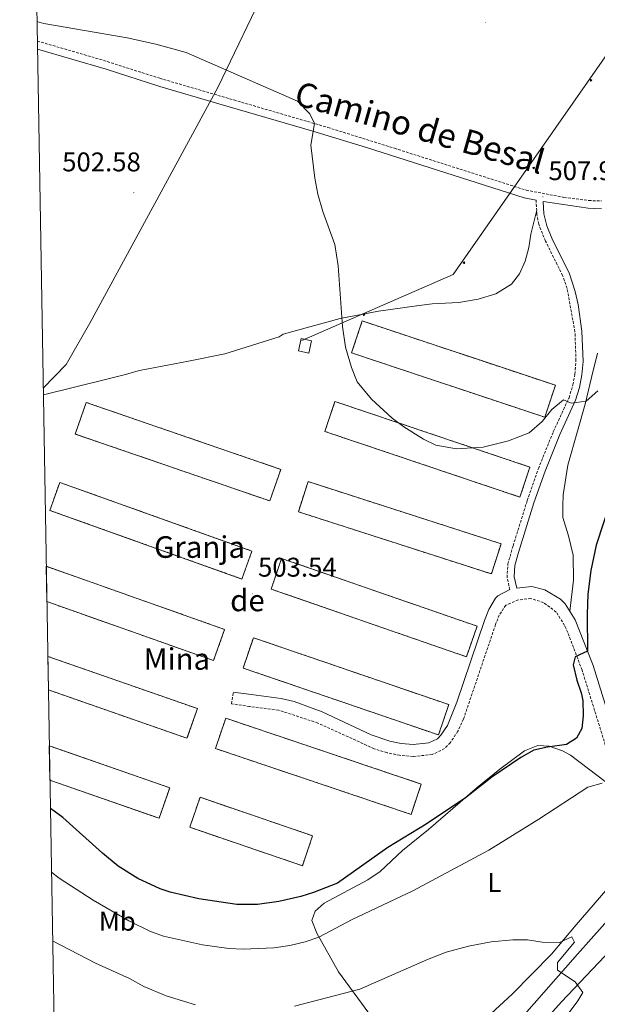
# Model space of a CAD drawing. Units: metres. Extents: x 616599 to 621104, y 4740593 to 4743640.
# Drawn here: x 617484 to 617699, y 4742574 to 4742939 of the extents above; entities that cross this region are included whole.
import ezdxf
from ezdxf.enums import TextEntityAlignment as Align

# ---------------------------------------------------------------- set-up
doc = ezdxf.new("R2010")
doc.units = ezdxf.units.M
doc.header["$MEASUREMENT"] = 0
doc.linetypes.add('TRAZOSX2', pattern=[1.5, 1, -0.5])
for name, color, linetype, lineweight in [('Carátula', 7, 'Continuous', 5), ('Level 1', 19, 'Continuous', 0), ('Level 18', 1, 'TRAZOSX2', 13), ('Level 21', 19, 'Continuous', 0), ('Level 32', 19, 'Continuous', 0), ('Level 36', 19, 'Continuous', 40), ('Level 37', 92, 'Continuous', 0), ('Level 4', 36, 'Continuous', 30), ('Level 41', 19, 'Continuous', 0), ('Level 44', 19, 'Continuous', 0), ('Level 5', 36, 'Continuous', 0), ('Level 53', 1, 'Continuous', 0), ('Level 61', 19, 'Continuous', 0), ('Level 7', 19, 'Continuous', 0)]:
    doc.layers.add(name, color=color, linetype=linetype, lineweight=lineweight)
doc.styles.add('Arial', font='ARIAL.TTF', dxfattribs={"height": 0.2})

# ---------------------------------------------------------------- blocks, each defined once
blk = doc.blocks.new('5PATER')
at = {"layer": 'Carátula', "linetype": 'Continuous', "lineweight": 5}
h = blk.add_hatch(color=250, dxfattribs=at)
edge = h.paths.add_edge_path()
edge.add_ellipse((0, 0), major_axis=(-1.33, -1.34), ratio=0.999422, start_angle=0, end_angle=360)
blk = doc.blocks.new('5PELE')
at = {"layer": 'Carátula', "linetype": 'Continuous', "lineweight": 5}
h = blk.add_hatch(color=9, dxfattribs=at)
edge = h.paths.add_edge_path()
edge.add_arc((0, 0), 2.85, 359.999, 719.999)
at = {"layer": 'Carátula', "color": 252, "linetype": 'Continuous', "lineweight": 5}
blk.add_circle((0, 0, 0), 2.85, dxfattribs=at)

msp = doc.modelspace()

# ---------------------------------------------------------------- linework, layer by layer
at = {"layer": 'Level 1', "color": 19, "linetype": 'Continuous', "lineweight": 0, "ltscale": 0.5}
msp.add_polyline3d([(617749.23, 4743318.59, 530.96), (617749.06, 4743318.24, 530.94), (617727.68, 4743275.58, 528), (617699.65, 4743214.64, 524.46), (617632.62, 4743069.13, 513.62), (617557.94, 4742913.89, 504.4), (617510.45, 4742826.56, 501.2), (617501.7, 4742811.21, 500.59), (617493.19, 4742802.41, 499.87)], dxfattribs=at)
at = {"layer": 'Level 18', "color": 1, "linetype": 'TRAZOSX2', "lineweight": 13}
for points in [[(617679.13, 4742791.69, 507.05), (617607.53, 4742815.53, 506.93), (617611.47, 4742827.36, 506.93), (617683.07, 4742803.52, 506.93), (617679.13, 4742791.69, 507.05)], [(617577.21, 4742760.65, 506.33), (617505.09, 4742785.45, 505.67), (617509.11, 4742797.16, 505.73), (617581.23, 4742772.36, 505.73), (617577.21, 4742760.65, 506.33)], [(617597.61, 4742786.41, 506.63), (617669.93, 4742762.09, 506.69), (617673.66, 4742773.2, 506.75), (617601.35, 4742797.52, 506.75), (617597.61, 4742786.41, 506.63)], [(617499.33, 4742767.53, 505.49), (617570.57, 4742742.09, 505.43), (617566.87, 4742731.72, 505.43), (617495.63, 4742757.17, 505.43), (617499.33, 4742767.53, 505.49)], [(617659.33, 4742733.61, 507.17), (617587.77, 4742756.65, 506.45), (617591.37, 4742767.83, 506.51), (617662.93, 4742744.79, 506.51), (617659.33, 4742733.61, 507.17)], [(617494.54, 4742723.34, 505.07), (617556.36, 4742701.49, 505.07), (617560.45, 4742713.05, 505.25), (617494.31, 4742736.42, 505.14)], [(617577.65, 4742728.01, 505.73), (617650.09, 4742702.89, 510.35), (617654.02, 4742714.23, 505.79), (617581.58, 4742739.35, 505.79), (617577.65, 4742728.01, 505.73)], [(617639.73, 4742673.93, 505.43), (617567.29, 4742698.73, 505.49), (617571.13, 4742709.96, 505.49), (617643.57, 4742685.15, 505.49), (617639.73, 4742673.93, 505.43)], [(617494.88, 4742703.05, 504.47), (617550.33, 4742683.69, 504.47), (617546.48, 4742672.68, 504.47), (617495.09, 4742690.63, 504.47)], [(617557.05, 4742668.89, 504.95), (617629.56, 4742644.49, 504.95), (617633.35, 4742655.73, 504.89), (617560.83, 4742680.13, 504.89), (617557.05, 4742668.89, 504.95)], [(617495.67, 4742657.18, 504.17), (617536.15, 4742643.05, 504.17), (617540.09, 4742654.33, 504.35), (617495.45, 4742669.91, 504.31)], [(617589.28, 4742625.45, 504.41), (617547.52, 4742639.69, 504.47), (617551.32, 4742650.81, 504.65), (617593.07, 4742636.57, 504.65), (617589.28, 4742625.45, 504.41)]]:
    msp.add_polyline3d(points, dxfattribs=at)
at = {"layer": 'Level 21', "color": 19, "linetype": 'TRAZOSX2', "lineweight": 0}
for points in [[(617490.99, 4742931.11, 504.5), (617514.08, 4742924.39, 504.18), (617536.39, 4742917.3, 504.17), (617563.87, 4742909.26, 504.22), (617598.72, 4742899.08, 505.16), (617623.4, 4742891.36, 506.2), (617672.23, 4742875.84, 507.41), (617686.26, 4742873.17, 507.76), (617695.44, 4742872, 508.01), (617700.19, 4742871.83, 508)], [(617666.21, 4742727.79, 503.09), (617665.17, 4742732.25, 503.27), (617665.46, 4742737.23, 503.4), (617667.39, 4742744.02, 503.56), (617672.65, 4742760.81, 503.64), (617676.77, 4742772.62, 503.71), (617682.29, 4742786.3, 504.06), (617688.13, 4742798.89, 504.59), (617689.57, 4742803.69, 504.68), (617690.33, 4742807.69, 504.77), (617690.71, 4742812.66, 505.17), (617690.33, 4742823.29, 505.79), (617687.41, 4742839.45, 506.51), (617685.75, 4742844.17, 506.63), (617679.41, 4742856.97, 506.99), (617676.89, 4742863.21, 507.05), (617676.25, 4742866.73, 507.29), (617675.89, 4742872.09, 507.47)], [(617702.48, 4742667.29, 495.35), (617692.96, 4742697.97, 499.87), (617687.65, 4742711.93, 501.35), (617686.49, 4742714.52, 501.69), (617683.39, 4742719.49, 502.32), (617678.66, 4742723, 502.65), (617673.93, 4742724.49, 502.91), (617669.29, 4742723.97, 503.09), (617664.69, 4742722.01, 503.09), (617662.29, 4742718.33, 503.09), (617660.89, 4742714.85, 503.14), (617648.98, 4742679.77, 503.08), (617646.93, 4742675.28, 502.98), (617644.09, 4742671.05, 502.91), (617641.93, 4742668.89, 502.91), (617637.45, 4742666.65, 502.91), (617630.31, 4742665.96, 502.91), (617625.33, 4742666.41, 502.91), (617620.65, 4742667.31, 502.88), (617615.86, 4742668.82, 502.85), (617595.05, 4742678.33, 502.85), (617580.45, 4742683.13, 502.85), (617569.65, 4742684.49, 503.03), (617563.01, 4742685.45, 502.79), (617563.64, 4742689.81, 502.79)]]:
    msp.add_polyline3d(points, dxfattribs=at)
at = {"layer": 'Level 21', "color": 19, "linetype": 'Continuous', "lineweight": 0}
for points in [[(617675.89, 4742872.09, 507.47), (617671.49, 4742873.05, 507.41), (617613.01, 4742891.61, 505.91), (617593.11, 4742897.76, 504.95), (617558.27, 4742907.89, 504.19), (617536.37, 4742914.3, 504.17), (617516.51, 4742920.66, 504.17), (617491.04, 4742928.09, 504.5)], [(617705.94, 4742671.04, 495.64), (617697.05, 4742699.66, 499.9), (617690.39, 4742716.6, 501.69), (617686.69, 4742722.54, 502.32), (617684.95, 4742724.3, 502.45), (617679.15, 4742727.71, 502.72), (617674.36, 4742728.97, 502.91), (617668.77, 4742728.35, 503.09), (617667.8, 4742732.47, 503.27), (617668.06, 4742736.79, 503.4), (617669.4, 4742741.6, 503.53), (617675.13, 4742759.99, 503.64), (617679.23, 4742771.7, 503.71), (617684.69, 4742785.26, 504.06), (617690.58, 4742797.95, 504.59), (617692.04, 4742802.73, 504.67), (617692.93, 4742807.34, 504.77), (617693.33, 4742812.31, 505.15), (617692.94, 4742823.57, 505.79), (617691.5, 4742833.44, 506.27), (617690.41, 4742838.33, 506.46), (617688.32, 4742844.84, 506.62), (617681.8, 4742858.04, 506.99), (617679.85, 4742862.64, 507.02), (617678.85, 4742867.05, 507.29), (617678.54, 4742871.68, 507.47), (617695.17, 4742869.13, 508.01), (617700.17, 4742868.95, 508)], [(617563.64, 4742689.81, 502.79), (617570.24, 4742688.86, 503.03), (617581.42, 4742687.45, 502.85), (617586.28, 4742686.34, 502.85), (617596.65, 4742682.44, 502.85), (617614.8, 4742674.02, 502.85), (617621.73, 4742671.59, 502.88), (617625.94, 4742670.78, 502.91), (617630.29, 4742670.39, 502.91), (617636.2, 4742670.96, 502.91), (617639.31, 4742672.52, 502.91), (617640.66, 4742673.87, 502.91), (617643.07, 4742677.44, 502.98), (617646.57, 4742686.11, 503.15), (617656.75, 4742716.39, 503.14), (617658.35, 4742720.37, 503.09), (617660.85, 4742724.66, 503.09), (617661.72, 4742725.54, 503.09), (617666.21, 4742727.79, 503.09)]]:
    msp.add_polyline3d(points, dxfattribs=at)
at = {"layer": 'Level 21', "color": 19, "linetype": 'Continuous', "lineweight": 13}
for points in [[(617670.8, 4742569.29, 488.92), (617691.28, 4742592.73, 490.34), (617716.6, 4742621.05, 492.66), (617722.99, 4742627.88, 492.94), (617726.11, 4742631.22, 493.07), (617730.8, 4742636.25, 493.28), (617752.88, 4742660.89, 495.56), (617760.72, 4742668.97, 496.52), (617766.32, 4742674.17, 496.86), (617773.85, 4742680.09, 497.58), (617780.93, 4742684.89, 498.26), (617786.45, 4742687.85, 499.14), (617792.81, 4742690.57, 499.54), (617801.09, 4742693.13, 499.88), (617812.77, 4742695.45, 500.72), (617852.49, 4742701.13, 503.38), (617866.61, 4742703.53, 504.36), (617873.13, 4742705.69, 504.8), (617895.25, 4742713.77, 506.12), (617931.61, 4742726.41, 508.76), (617977.25, 4742742.64, 510.96), (617986.61, 4742746.56, 511.52), (617996.73, 4742751.44, 511.86), (618003.81, 4742756.16, 511.98)], [(618002.57, 4742746.72, 512.04), (617989.97, 4742740.16, 511.48), (617959.25, 4742728.65, 510.04), (617911.09, 4742711.69, 507.2), (617871.33, 4742698.01, 504.24), (617860.65, 4742695.45, 503.74), (617802.57, 4742686.01, 499.84), (617794.37, 4742683.45, 499.28), (617789.45, 4742681.21, 498.6), (617783, 4742677.69, 498.1), (617776.52, 4742673.45, 497.36), (617769.4, 4742666.73, 496.62), (617754.76, 4742651.77, 495.18), (617731.44, 4742625.69, 493), (617722.68, 4742615.61, 492.56), (617703.68, 4742594.33, 491.42), (617685.32, 4742574.97, 489.72), (617661.48, 4742548.41, 487.82)]]:
    msp.add_polyline3d(points, dxfattribs=at)
at = {"layer": 'Level 32', "color": 6, "linetype": 'Continuous', "lineweight": 0, "ltscale": 0.5}
msp.add_polyline3d([(617589.04, 4742820.18, 503.85), (617645.14, 4742844.61, 505.52), (617727.62, 4742962.64, 510.07)], dxfattribs=at)
at = {"layer": 'Level 32', "color": 19, "linetype": 'Continuous', "lineweight": 0}
msp.add_polyline3d([(617587.81, 4742816.33, 503.7), (617588.85, 4742820.89, 503.86), (617592.65, 4742820.02, 504.12), (617591.61, 4742815.46, 503.93), (617587.81, 4742816.33, 503.7)], close=True, dxfattribs=at)
at = {"layer": 'Level 36', "color": 92, "linetype": 'Continuous', "lineweight": 0}
for points in [[(617493.23, 4742799.93, 499.71), (617516.81, 4742805.77, 500.99), (617523.25, 4742807.45, 500.99), (617528.89, 4742808.97, 501.59), (617547.09, 4742812.49, 502.07), (617560.49, 4742815.13, 502.79), (617580.69, 4742821.45, 503.27), (617582.13, 4742822.41, 503.39), (617603.33, 4742828.25, 504.11), (617617.53, 4742830.97, 504.71), (617632.57, 4742833.13, 504.95), (617637.45, 4742833.69, 504.89), (617647.25, 4742834.25, 505.13), (617654.45, 4742835.45, 505.25), (617660.97, 4742837.37, 505.49), (617666.85, 4742840.97, 505.79), (617669.81, 4742844.89, 506.09), (617671.93, 4742849.53, 506.51), (617673.21, 4742854.57, 506.81), (617674.01, 4742859.53, 507.11), (617676.14, 4742868.38, 507.34)], [(617688.4, 4742719.8, 502.03), (617689.81, 4742731.29, 501.67), (617689.65, 4742740.57, 501.75), (617687.97, 4742747.69, 502.27), (617685.89, 4742754.57, 502.97), (617685.81, 4742758.73, 503.29), (617685.97, 4742762.89, 503.39), (617687.73, 4742773.93, 503.51), (617691.21, 4742786.57, 504.05), (617694.09, 4742796.49, 504.05), (617696.45, 4742806.41, 504.21), (617698.73, 4742815.37, 504.79)], [(617613.92, 4742570.81, 487.73), (617602.72, 4742586.09, 491.15), (617594.6, 4742600.41, 495.29), (617592.76, 4742605.13, 495.83), (617593.96, 4742608.65, 496.13), (617597.32, 4742611.61, 496.49), (617613.48, 4742620.17, 496.61), (617618.16, 4742623.37, 496.85), (617626.44, 4742631.13, 497.33), (617636, 4742638.89, 498.17), (617654.08, 4742654.49, 498.89), (617662.44, 4742661.29, 499.07), (617671.65, 4742668.01, 499.79), (617676.53, 4742670.01, 499.61), (617680.81, 4742669.77, 499.13), (617685.65, 4742668.01, 498.05), (617688.68, 4742666.49, 497.21), (617705.16, 4742653.93, 493.79)], [(617704.12, 4742619.05, 491.39), (617690.8, 4742603.53, 490.61), (617681.68, 4742592.73, 489.59), (617667, 4742577.85, 488.81), (617640.44, 4742553.45, 486.47)]]:
    msp.add_polyline3d(points, dxfattribs=at)
at = {"layer": 'Level 4', "color": 36, "linetype": 'Continuous', "lineweight": 30}
for points in [[(617703.53, 4742760.43, 500.01), (617698.22, 4742744.32, 500.01), (617696.24, 4742734.85, 500.01), (617695.1, 4742726.16, 500.01), (617694.8, 4742718.53, 500.01), (617694.97, 4742704.94, 500.01), (617690.38, 4742702.9, 500.01), (617689.65, 4742699.93, 500.01), (617690.97, 4742694.25, 500.01), (617692.69, 4742689.49, 500.01), (617693.25, 4742686.65, 500.01), (617693.41, 4742681.05, 500.01), (617692.93, 4742676.33, 500.01), (617690.93, 4742672.73, 500.01), (617687.25, 4742670.41, 500.01), (617680.17, 4742669.45, 500.01), (617675.13, 4742668.33, 500.01), (617670.21, 4742665.61, 500.01), (617659.56, 4742658.33, 500.01), (617649.76, 4742650.65, 500.01), (617635.12, 4742640.81, 500.01), (617620.93, 4742632.25, 500.01)], [(617620.93, 4742632.25, 500.01), (617602.24, 4742619.05, 500.01), (617593.45, 4742615.58, 500.01), (617588.68, 4742614.09, 500.01), (617580.52, 4742612.17, 500.01), (617572.64, 4742611.13, 500.01), (617564.92, 4742611.13, 500.01), (617550.86, 4742613.13, 500.01), (617540.24, 4742615.61, 500.01), (617536.55, 4742616.88, 500.01), (617528.23, 4742620.74, 500.01), (617521, 4742625.31, 500.01), (617515.13, 4742630.11, 500.01), (617500.41, 4742643.37, 500.01), (617495.84, 4742646.67, 500.01)]]:
    msp.add_polyline3d(points, dxfattribs=at)
at = {"layer": 'Level 5', "color": 36, "linetype": 'Continuous', "lineweight": 0}
for points in [[(617490.87, 4742938.33, 505.01), (617493.45, 4742937.61, 505.01), (617524.37, 4742932.25, 505.01), (617534.89, 4742929.93, 505.01), (617546.21, 4742926.89, 505.01), (617587.49, 4742908.81, 505.01), (617592.05, 4742904.17, 505.01), (617593.8, 4742900.52, 505.01), (617592.37, 4742892.57, 505.01), (617593.93, 4742880.25, 505.01), (617595.05, 4742874.41, 505.01), (617596.81, 4742867.93, 505.01), (617601.29, 4742855.69, 505.01), (617602.53, 4742847.77, 505.01), (617604.17, 4742825.37, 505.01), (617605.29, 4742817.69, 505.01), (617607.49, 4742810.09, 505.01), (617609.61, 4742804.81, 505.01), (617614.85, 4742798.33, 505.01), (617622.61, 4742791.29, 505.01), (617626.89, 4742788.09, 505.01), (617634.17, 4742783.53, 505.01), (617638.77, 4742781.37, 505.01), (617646.45, 4742780.01, 505.01), (617656.33, 4742780.57, 505.01), (617665.65, 4742782.89, 505.01), (617673.41, 4742785.93, 505.01), (617678.13, 4742790.09, 505.01), (617681.81, 4742794.57, 505.01), (617686.13, 4742798.17, 505.01), (617688.89, 4742796.89, 505.01), (617694.53, 4742797.61, 505.01), (617698.85, 4742801.45, 505.01)], [(617700.4, 4742656.09, 495.01), (617695.16, 4742654.57, 495.01), (617676.96, 4742642.73, 495.01), (617658.4, 4742631.21, 495.01), (617630.24, 4742616.09, 495.01), (617607.68, 4742605.53, 495.01), (617595.4, 4742598.97, 495.01), (617590.36, 4742597.21, 495.01), (617584.68, 4742595.93, 495.01), (617578.64, 4742595.05, 495.01)], [(617578.64, 4742595.05, 495.01), (617567.32, 4742594.49, 495.01), (617562.04, 4742594.73, 495.01), (617552.24, 4742596.09, 495.01), (617537.8, 4742599.37, 495.01), (617533, 4742601.05, 495.01), (617524.96, 4742604.97, 495.01), (617511.68, 4742612.65, 495.01), (617499.08, 4742620.89, 495.01), (617496.25, 4742623.03, 495.01)], [(617549.68, 4742573.85, 490.01), (617538.72, 4742577.21, 490.01), (617530.52, 4742580.73, 490.01), (617525.12, 4742583.61, 490.01), (617512.56, 4742589.29, 490.01), (617496.68, 4742597.64, 490.01)], [(617679.88, 4742559.93, 490.01), (617691.4, 4742575.37, 490.01), (617693.2, 4742578.41, 490.01), (617690.4, 4742582.41, 490.01), (617683.8, 4742586.73, 490.01), (617683.88, 4742589.61, 490.01), (617690.2, 4742597.13, 490.01), (617689.2, 4742599.13, 490.01), (617684.6, 4742596.97, 490.01), (617678.2, 4742597.13, 490.01), (617672.72, 4742598.01, 490.01), (617667.32, 4742598.01, 490.01), (617659.28, 4742597.21, 490.01), (617650.88, 4742595.69, 490.01), (617642.56, 4742593.37, 490.01), (617635.68, 4742590.65, 490.01), (617610.6, 4742579.69, 490.01), (617586.4, 4742573.37, 490.01)]]:
    msp.add_polyline3d(points, dxfattribs=at)
at = {"layer": 'Level 53', "color": 1, "linetype": 'Continuous', "lineweight": 0}
for points in [[(617679.13, 4742791.69, 507.05), (617607.53, 4742815.53, 506.93), (617611.47, 4742827.36, 506.93), (617683.07, 4742803.52, 506.93), (617679.13, 4742791.69, 507.05)], [(617577.21, 4742760.65, 506.33), (617505.09, 4742785.45, 505.67), (617509.11, 4742797.16, 505.73), (617581.23, 4742772.36, 505.73), (617577.21, 4742760.65, 506.33)], [(617597.61, 4742786.41, 506.63), (617601.35, 4742797.52, 506.75), (617673.66, 4742773.2, 506.75), (617669.93, 4742762.09, 506.69), (617597.61, 4742786.41, 506.63)], [(617499.33, 4742767.53, 505.49), (617570.57, 4742742.09, 505.43), (617566.87, 4742731.72, 505.43), (617495.63, 4742757.17, 505.43), (617499.33, 4742767.53, 505.49)], [(617659.33, 4742733.61, 507.17), (617587.77, 4742756.65, 506.45), (617591.37, 4742767.83, 506.51), (617662.93, 4742744.79, 506.51), (617659.33, 4742733.61, 507.17)], [(617494.54, 4742723.34, 505.07), (617494.31, 4742736.42, 505.14), (617560.45, 4742713.05, 505.25), (617556.36, 4742701.49, 505.07), (617494.54, 4742723.34, 505.07)], [(617577.65, 4742728.01, 505.73), (617581.58, 4742739.35, 505.79), (617654.02, 4742714.23, 505.79), (617650.09, 4742702.89, 510.35), (617577.65, 4742728.01, 505.73)], [(617639.73, 4742673.93, 505.43), (617567.29, 4742698.73, 505.49), (617571.13, 4742709.96, 505.49), (617643.57, 4742685.15, 505.49), (617639.73, 4742673.93, 505.43)], [(617495.09, 4742690.63, 504.47), (617494.88, 4742703.05, 504.47), (617550.33, 4742683.69, 504.47), (617546.48, 4742672.68, 504.47), (617495.09, 4742690.63, 504.47)], [(617557.05, 4742668.89, 504.95), (617560.83, 4742680.13, 504.89), (617633.35, 4742655.73, 504.89), (617629.56, 4742644.49, 504.95), (617557.05, 4742668.89, 504.95)], [(617495.67, 4742657.18, 504.17), (617495.45, 4742669.91, 504.31), (617540.09, 4742654.33, 504.35), (617536.15, 4742643.05, 504.17), (617495.67, 4742657.18, 504.17)], [(617589.28, 4742625.45, 504.41), (617547.52, 4742639.69, 504.47), (617551.32, 4742650.81, 504.65), (617593.07, 4742636.57, 504.65), (617589.28, 4742625.45, 504.41)]]:
    msp.add_polyline3d(points, close=True, dxfattribs=at)
at = {"layer": 'Level 61', "color": 19, "linetype": 'Continuous', "lineweight": 0}
msp.add_polyline3d([(617523.93, 4741000.63, 0.01), (617484.46, 4743314.01, 0.01), (620889.84, 4743372.97, 0.01), (620930.45, 4741059.59, 0.01), (617523.93, 4741000.63, 0.01)], close=True, dxfattribs=at)

# ---------------------------------------------------------------- block references
at = {"layer": 'Level 32', "color": 252, "linetype": 'Continuous', "lineweight": 0, "xscale": 0.09999983015004542, "yscale": 0.09999983015004542}
for p in [(617696.24, 4742916.55, 508.15), (617696.24, 4742916.55, 508.15), (617675.04, 4742884.07, 507.54), (617675.04, 4742884.07, 507.54), (617649.2, 4742848.94, 505.81), (617649.2, 4742848.94, 505.81), (617612.1, 4742829.72, 504.83), (617612.1, 4742829.72, 504.83)]:
    msp.add_blockref('5PELE', p, dxfattribs=at)
at = {"layer": 'Level 7', "color": 19, "linetype": 'Continuous', "lineweight": 0, "xscale": 0.09999983015004542, "yscale": 0.09999983015004542}
for p in [(617657.09, 4742937.93, 508.11), (617526.77, 4742874.89, 502.59), (617678.45, 4742873.37, 507.93), (617570.85, 4742726.41, 503.55)]:
    msp.add_blockref('5PATER', p, dxfattribs=at)

# ---------------------------------------------------------------- texts
at = {"layer": 'Level 37', "color": 92, "linetype": 'Continuous', "lineweight": 0, "style": 'Arial'}
for s, p in [('L', (617660.45, 4742619.2, 493.24)), ('Mb', (617520.65, 4742604.88, 494.23))]:
    msp.add_text(s, height=7, dxfattribs=at).set_placement(p, align=Align.MIDDLE_CENTER)
at = {"layer": 'Level 41', "color": 19, "linetype": 'Continuous', "lineweight": 0, "style": 'Arial'}
for s, p in [('502.58', (617500.22, 4742880.62, 502.59)), ('507.92', (617680.5, 4742877.37, 507.93)), ('503.54', (617572.83, 4742730.41, 503.55))]:
    msp.add_text(s, height=7, dxfattribs=at).set_placement(p, align=Align.BOTTOM_LEFT)
at = {"layer": 'Level 44', "color": 19, "linetype": 'Continuous', "lineweight": 0, "style": 'Arial'}
msp.add_text('Camino de Besal', height=8.9999, rotation=-15.847, dxfattribs=at).set_placement((617630.84, 4742892, 505.76), align=Align.BOTTOM_CENTER)
at = {"layer": 'Level 44', "color": 6, "linetype": 'Continuous', "lineweight": 0, "style": 'Arial'}
for s, p in [('Granja', (617534.29, 4742737.07, 503.38)), ('de', (617562.5, 4742717.29, 503.31)), ('Mina', (617530.41, 4742695.58, 502.77))]:
    msp.add_text(s, height=8, dxfattribs=at).set_placement(p, align=Align.BOTTOM_LEFT)

doc.saveas('drawing.dxf')
